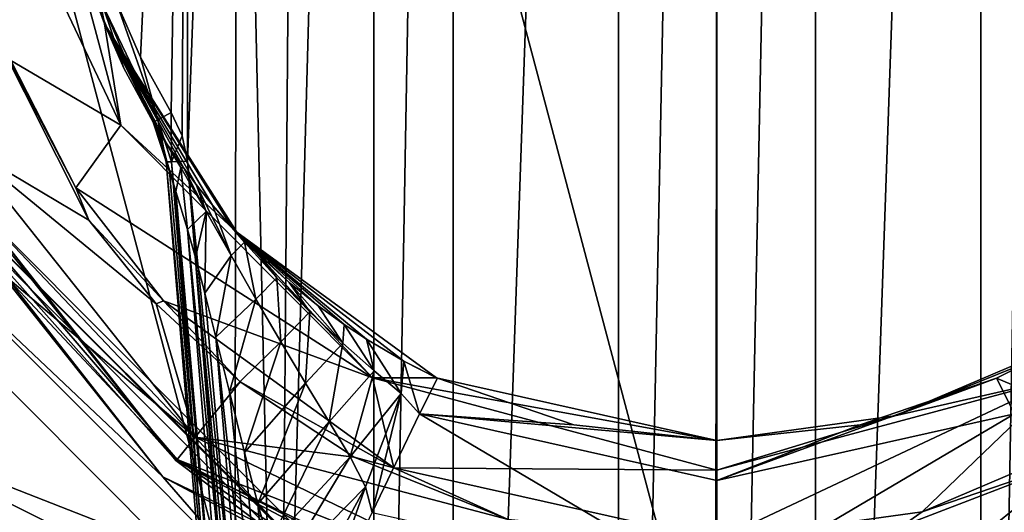
# Model space of a CAD drawing. Units: millimetres. Extents: x -134 to 36, y -49 to 49.
# Drawn here: x -124 to -104, y -14 to -5 of the extents above; entities that cross this region are included whole.
import ezdxf

# ---------------------------------------------------------------- set-up
doc = ezdxf.new("R2010")
doc.units = ezdxf.units.MM
doc.header["$LTSCALE"] = 70.730453
for name, color, linetype in [('1252', 7, 'CONTINUOUS'), ('1525', 7, 'CONTINUOUS'), ('1527', 7, 'CONTINUOUS'), ('1532', 7, 'CONTINUOUS'), ('174', 7, 'CONTINUOUS'), ('177', 7, 'CONTINUOUS'), ('178', 7, 'CONTINUOUS'), ('20', 7, 'CONTINUOUS'), ('2045', 7, 'CONTINUOUS'), ('2054', 7, 'CONTINUOUS'), ('2055', 7, 'CONTINUOUS'), ('2058', 7, 'CONTINUOUS'), ('2060', 7, 'CONTINUOUS'), ('21', 7, 'CONTINUOUS'), ('250', 7, 'CONTINUOUS'), ('254', 7, 'CONTINUOUS'), ('255', 7, 'CONTINUOUS'), ('26', 7, 'CONTINUOUS'), ('27', 7, 'CONTINUOUS'), ('292', 7, 'CONTINUOUS'), ('293', 7, 'CONTINUOUS'), ('294', 7, 'CONTINUOUS'), ('3', 7, 'CONTINUOUS'), ('30', 7, 'CONTINUOUS'), ('300', 7, 'CONTINUOUS'), ('31', 7, 'CONTINUOUS'), ('32', 7, 'CONTINUOUS'), ('35', 7, 'CONTINUOUS'), ('41', 7, 'CONTINUOUS')]:
    doc.layers.add(name, color=color, linetype=linetype)

msp = doc.modelspace()

# ---------------------------------------------------------------- linework, layer by layer
at = {"layer": '1252', "color": 153, "linetype": 'Continuous', "true_color": 0x4f94ba}
for points in [[(-125.804, -9.127, 30.2), (-119.123, -15.805, 30.2), (-130.008, -11.546, 30.2), (-125.804, -9.127, 30.2)], [(-130.008, -11.546, 30.2), (-119.123, -15.805, 30.2), (-126.336, -16.331, 30.2), (-130.008, -11.546, 30.2)]]:
    msp.add_3dface(points, dxfattribs=at)
at = {"layer": '1525', "color": 153, "linetype": 'Continuous', "true_color": 0x4f94ba}
for points in [[(-124.939, -8.625, 28), (-118.625, -14.939, 28), (-124.939, -8.625, 29.2), (-124.939, -8.625, 28)], [(-124.939, -8.625, 29.2), (-118.625, -14.939, 28), (-118.625, -14.939, 29.2), (-124.939, -8.625, 29.2)]]:
    msp.add_3dface(points, dxfattribs=at)
at = {"layer": '1527', "color": 153, "linetype": 'Continuous', "true_color": 0x4f94ba}
for points in [[(-125.804, -9.127, 30.2), (-125.806, -7.612, 29.907), (-120.938, -13.716, 29.907), (-125.804, -9.127, 30.2)], [(-125.806, -7.612, 29.907), (-124.939, -8.625, 29.2), (-120.938, -13.716, 29.907), (-125.806, -7.612, 29.907)], [(-124.939, -8.625, 29.2), (-118.625, -14.939, 29.2), (-120.938, -13.716, 29.907), (-124.939, -8.625, 29.2)], [(-119.123, -15.805, 30.2), (-125.804, -9.127, 30.2), (-120.938, -13.716, 29.907), (-119.123, -15.805, 30.2)], [(-119.123, -15.805, 30.2), (-120.938, -13.716, 29.907), (-113.904, -17.103, 29.907), (-119.123, -15.805, 30.2)], [(-120.938, -13.716, 29.907), (-118.625, -14.939, 29.2), (-113.904, -17.103, 29.907), (-120.938, -13.716, 29.907)], [(-100.876, -15.805, 30.2), (-106.096, -17.103, 29.907), (-99.062, -13.716, 29.907), (-100.876, -15.805, 30.2)], [(-106.096, -17.103, 29.907), (-101.375, -14.939, 29.2), (-99.062, -13.716, 29.907), (-106.096, -17.103, 29.907)]]:
    msp.add_3dface(points, dxfattribs=at)
at = {"layer": '1532', "color": 153, "linetype": 'Continuous', "true_color": 0x4f94ba}
for points in [[(-125.436, -7.434, 27.717), (-124.593, -8.423, 27.6), (-120.682, -13.395, 27.717), (-125.436, -7.434, 27.717)], [(-124.939, -8.625, 28), (-125.436, -7.434, 27.717), (-120.682, -13.395, 27.717), (-124.939, -8.625, 28)], [(-124.593, -8.423, 27.6), (-118.423, -14.593, 27.6), (-120.682, -13.395, 27.717), (-124.593, -8.423, 27.6)], [(-118.625, -14.939, 28), (-124.939, -8.625, 28), (-120.682, -13.395, 27.717), (-118.625, -14.939, 28)], [(-120.682, -13.395, 27.717), (-118.423, -14.593, 27.6), (-113.812, -16.703, 27.717), (-120.682, -13.395, 27.717)], [(-118.625, -14.939, 28), (-120.682, -13.395, 27.717), (-113.812, -16.703, 27.717), (-118.625, -14.939, 28)], [(-106.188, -16.703, 27.717), (-101.577, -14.593, 27.6), (-99.318, -13.395, 27.717), (-106.188, -16.703, 27.717)], [(-101.375, -14.939, 28), (-106.188, -16.703, 27.717), (-99.318, -13.395, 27.717), (-101.375, -14.939, 28)]]:
    msp.add_3dface(points, dxfattribs=at)
at = {"layer": '174', "color": 7, "linetype": 'Continuous', "true_color": 0xe0f2ff}
for points in [[(-121.125, -6.725, 3.972), (-121.125, -6.725, 1.2), (-120.946, -7.124, 1.214), (-121.125, -6.725, 3.972)], [(-121.125, -6.725, 3.972), (-120.946, -7.124, 1.214), (-120.954, -7.101, 3.972), (-121.125, -6.725, 3.972)], [(-120.872, -7.506, 1.228), (-120.872, -7.506, 3.972), (-120.954, -7.101, 3.972), (-120.872, -7.506, 1.228)], [(-120.946, -7.124, 1.214), (-120.872, -7.506, 1.228), (-120.954, -7.101, 3.972), (-120.946, -7.124, 1.214)]]:
    msp.add_3dface(points, dxfattribs=at)
at = {"layer": '177', "color": 7, "linetype": 'Continuous', "true_color": 0xe0f2ff}
for points in [[(-121.048, -6.851, 4.756), (-121.125, -6.725, 3.972), (-120.805, -7.703, 4.415), (-121.048, -6.851, 4.756)], [(-120.805, -7.703, 4.415), (-121.125, -6.725, 3.972), (-120.954, -7.101, 3.972), (-120.805, -7.703, 4.415)], [(-121.033, -6.876, 4.832), (-121.048, -6.851, 4.756), (-120.582, -7.621, 5.563), (-121.033, -6.876, 4.832)], [(-121.048, -6.851, 4.756), (-120.805, -7.703, 4.415), (-120.678, -8.089, 4.708), (-121.048, -6.851, 4.756)], [(-121.048, -6.851, 4.756), (-120.678, -8.089, 4.708), (-120.582, -7.621, 5.563), (-121.048, -6.851, 4.756)], [(-120.857, -7.151, 5.46), (-121.033, -6.876, 4.832), (-120.582, -7.621, 5.563), (-120.857, -7.151, 5.46)], [(-120.872, -7.506, 3.972), (-120.805, -7.703, 4.415), (-120.954, -7.101, 3.972), (-120.872, -7.506, 3.972)], [(-120.524, -7.632, 6.292), (-120.857, -7.151, 5.46), (-120.582, -7.621, 5.563), (-120.524, -7.632, 6.292)], [(-120.678, -8.089, 4.708), (-120.449, -8.84, 5.018), (-120.582, -7.621, 5.563), (-120.678, -8.089, 4.708)], [(-120.524, -7.632, 6.292), (-120.582, -7.621, 5.563), (-120.083, -8.487, 6.039), (-120.524, -7.632, 6.292)], [(-120.582, -7.621, 5.563), (-120.449, -8.84, 5.018), (-120.083, -8.487, 6.039), (-120.582, -7.621, 5.563)], [(-120.281, -7.956, 6.81), (-120.524, -7.632, 6.292), (-120.083, -8.487, 6.039), (-120.281, -7.956, 6.81)], [(-119.954, -8.362, 7.449), (-120.281, -7.956, 6.81), (-119.59, -9.355, 6.383), (-119.954, -8.362, 7.449)], [(-120.281, -7.956, 6.81), (-120.083, -8.487, 6.039), (-119.59, -9.355, 6.383), (-120.281, -7.956, 6.81)], [(-120.449, -8.84, 5.018), (-120.293, -9.395, 5.164), (-120.083, -8.487, 6.039), (-120.449, -8.84, 5.018)], [(-120.293, -9.395, 5.164), (-120.107, -10.095, 5.3), (-120.083, -8.487, 6.039), (-120.293, -9.395, 5.164)], [(-120.083, -8.487, 6.039), (-120.107, -10.095, 5.3), (-119.59, -9.355, 6.383), (-120.083, -8.487, 6.039)], [(-119.576, -8.792, 8.127), (-119.954, -8.362, 7.449), (-119.326, -9.092, 7.976), (-119.576, -8.792, 8.127)], [(-119.954, -8.362, 7.449), (-119.59, -9.355, 6.383), (-119.326, -9.092, 7.976), (-119.954, -8.362, 7.449)], [(-119.062, -9.321, 8.962), (-119.576, -8.792, 8.127), (-119.326, -9.092, 7.976), (-119.062, -9.321, 8.962)], [(-119.59, -9.355, 6.383), (-119.098, -10.213, 6.643), (-119.326, -9.092, 7.976), (-119.59, -9.355, 6.383)], [(-119.062, -9.321, 8.962), (-119.326, -9.092, 7.976), (-118.685, -9.795, 8.414), (-119.062, -9.321, 8.962)], [(-119.326, -9.092, 7.976), (-119.098, -10.213, 6.643), (-118.685, -9.795, 8.414), (-119.326, -9.092, 7.976)], [(-118.446, -9.883, 9.836), (-119.062, -9.321, 8.962), (-118.033, -10.465, 8.765), (-118.446, -9.883, 9.836)], [(-119.062, -9.321, 8.962), (-118.685, -9.795, 8.414), (-118.033, -10.465, 8.765), (-119.062, -9.321, 8.962)], [(-120.107, -10.095, 5.3), (-119.887, -10.964, 5.425), (-119.59, -9.355, 6.383), (-120.107, -10.095, 5.3)], [(-119.59, -9.355, 6.383), (-119.887, -10.964, 5.425), (-119.098, -10.213, 6.643), (-119.59, -9.355, 6.383)], [(-119.098, -10.213, 6.643), (-118.607, -11.055, 6.832), (-118.685, -9.795, 8.414), (-119.098, -10.213, 6.643)], [(-118.685, -9.795, 8.414), (-118.607, -11.055, 6.832), (-118.033, -10.465, 8.765), (-118.685, -9.795, 8.414)], [(-117.868, -10.349, 10.526), (-118.446, -9.883, 9.836), (-117.383, -11.083, 9.023), (-117.868, -10.349, 10.526)], [(-118.446, -9.883, 9.836), (-118.033, -10.465, 8.765), (-117.383, -11.083, 9.023), (-118.446, -9.883, 9.836)], [(-119.887, -10.964, 5.425), (-119.621, -12.041, 5.541), (-119.098, -10.213, 6.643), (-119.887, -10.964, 5.425)], [(-119.098, -10.213, 6.643), (-119.621, -12.041, 5.541), (-118.607, -11.055, 6.832), (-119.098, -10.213, 6.643)], [(-118.607, -11.055, 6.832), (-118.122, -11.869, 6.955), (-118.033, -10.465, 8.765), (-118.607, -11.055, 6.832)], [(-118.033, -10.465, 8.765), (-118.122, -11.869, 6.955), (-117.383, -11.083, 9.023), (-118.033, -10.465, 8.765)], [(-117.36, -10.716, 11.019), (-117.868, -10.349, 10.526), (-117.383, -11.083, 9.023), (-117.36, -10.716, 11.019)], [(-117.36, -10.716, 11.019), (-117.383, -11.083, 9.023), (-116.764, -11.624, 9.166), (-117.36, -10.716, 11.019)], [(-116.919, -11.006, 11.353), (-117.36, -10.716, 11.019), (-116.764, -11.624, 9.166), (-116.919, -11.006, 11.353)], [(-119.621, -12.041, 5.541), (-119.324, -13.236, 5.638), (-118.607, -11.055, 6.832), (-119.621, -12.041, 5.541)], [(-118.607, -11.055, 6.832), (-119.324, -13.236, 5.638), (-118.122, -11.869, 6.955), (-118.607, -11.055, 6.832)], [(-116.183, -11.435, 11.705), (-116.919, -11.006, 11.353), (-116.234, -12.075, 9.132), (-116.183, -11.435, 11.705)], [(-116.919, -11.006, 11.353), (-116.764, -11.624, 9.166), (-116.234, -12.075, 9.132), (-116.919, -11.006, 11.353)], [(-118.122, -11.869, 6.955), (-117.656, -12.635, 7.009), (-117.383, -11.083, 9.023), (-118.122, -11.869, 6.955)], [(-117.383, -11.083, 9.023), (-117.656, -12.635, 7.009), (-116.764, -11.624, 9.166), (-117.383, -11.083, 9.023)], [(-115.872, -12.473, 8.831), (-116.183, -11.435, 11.705), (-116.234, -12.075, 9.132), (-115.872, -12.473, 8.831)], [(-115.518, -11.771, 11.801), (-116.183, -11.435, 11.705), (-115.872, -12.473, 8.831), (-115.518, -11.771, 11.801)], [(-117.656, -12.635, 7.009), (-117.24, -13.324, 6.983), (-116.764, -11.624, 9.166), (-117.656, -12.635, 7.009)], [(-116.764, -11.624, 9.166), (-117.24, -13.324, 6.983), (-116.234, -12.075, 9.132), (-116.764, -11.624, 9.166)], [(-119.324, -13.236, 5.638), (-119.061, -14.249, 5.703), (-118.122, -11.869, 6.955), (-119.324, -13.236, 5.638)], [(-118.122, -11.869, 6.955), (-119.061, -14.249, 5.703), (-117.656, -12.635, 7.009), (-118.122, -11.869, 6.955)], [(-117.24, -13.324, 6.983), (-116.937, -13.911, 6.857), (-116.234, -12.075, 9.132), (-117.24, -13.324, 6.983)], [(-116.937, -13.911, 6.857), (-116.803, -14.421, 6.637), (-116.234, -12.075, 9.132), (-116.937, -13.911, 6.857)], [(-116.803, -14.421, 6.637), (-115.872, -12.473, 8.831), (-116.234, -12.075, 9.132), (-116.803, -14.421, 6.637)], [(-119.061, -14.249, 5.703), (-118.839, -15.045, 5.745), (-117.656, -12.635, 7.009), (-119.061, -14.249, 5.703)], [(-117.656, -12.635, 7.009), (-118.839, -15.045, 5.745), (-117.24, -13.324, 6.983), (-117.656, -12.635, 7.009)], [(-118.839, -15.045, 5.745), (-118.65, -15.657, 5.772), (-117.24, -13.324, 6.983), (-118.839, -15.045, 5.745)], [(-117.24, -13.324, 6.983), (-118.65, -15.657, 5.772), (-116.937, -13.911, 6.857), (-117.24, -13.324, 6.983)], [(-118.65, -15.657, 5.772), (-118.342, -16.507, 5.799), (-116.937, -13.911, 6.857), (-118.65, -15.657, 5.772)], [(-118.342, -16.507, 5.799), (-118.065, -17.098, 5.802), (-116.937, -13.911, 6.857), (-118.342, -16.507, 5.799)], [(-118.065, -17.098, 5.802), (-116.803, -14.421, 6.637), (-116.937, -13.911, 6.857), (-118.065, -17.098, 5.802)]]:
    msp.add_3dface(points, dxfattribs=at)
at = {"layer": '178', "color": 7, "linetype": 'Continuous', "true_color": 0xe0f2ff}
for points in [[(-103.817, -11.436, 11.706), (-104.482, -11.771, 11.801), (-103.766, -12.075, 9.132), (-103.817, -11.436, 11.706)], [(-104.482, -11.771, 11.801), (-104.128, -12.473, 8.831), (-103.766, -12.075, 9.132), (-104.482, -11.771, 11.801)]]:
    msp.add_3dface(points, dxfattribs=at)
at = {"layer": '20', "color": 7, "linetype": 'Continuous', "true_color": 0xe0f2ff}
for points in [[(-122.087, -4.786, 22.196), (-123, 0, 22.1), (-122.639, -3.043, 18.974), (-122.087, -4.786, 22.196)], [(-122.397, -3.913, 17.603), (-122.087, -4.786, 22.196), (-122.639, -3.043, 18.974), (-122.397, -3.913, 17.603)], [(-122.227, -4.416, 15.235), (-122.087, -4.786, 22.196), (-122.397, -3.913, 17.603), (-122.227, -4.416, 15.235)], [(-121.703, -5.661, 1.184), (-122.087, -4.786, 22.196), (-122.227, -4.416, 15.235), (-121.703, -5.661, 1.184)], [(-122.227, -4.416, 1.166), (-121.703, -5.661, 1.184), (-122.227, -4.416, 15.235), (-122.227, -4.416, 1.166)], [(-119.478, -8.897, 22.279), (-122.087, -4.786, 22.196), (-119.576, -8.792, 8.127), (-119.478, -8.897, 22.279)], [(-119.576, -8.792, 8.127), (-122.087, -4.786, 22.196), (-119.954, -8.362, 7.449), (-119.576, -8.792, 8.127)], [(-119.954, -8.362, 7.449), (-122.087, -4.786, 22.196), (-120.281, -7.956, 6.81), (-119.954, -8.362, 7.449)], [(-120.281, -7.956, 6.81), (-122.087, -4.786, 22.196), (-120.524, -7.632, 6.292), (-120.281, -7.956, 6.81)], [(-120.524, -7.632, 6.292), (-122.087, -4.786, 22.196), (-120.857, -7.151, 5.46), (-120.524, -7.632, 6.292)], [(-120.857, -7.151, 5.46), (-122.087, -4.786, 22.196), (-121.033, -6.876, 4.832), (-120.857, -7.151, 5.46)], [(-121.033, -6.876, 4.832), (-122.087, -4.786, 22.196), (-121.048, -6.851, 4.756), (-121.033, -6.876, 4.832)], [(-121.048, -6.851, 4.756), (-122.087, -4.786, 22.196), (-121.125, -6.725, 3.972), (-121.048, -6.851, 4.756)], [(-121.125, -6.725, 3.972), (-122.087, -4.786, 22.196), (-121.125, -6.725, 1.2), (-121.125, -6.725, 3.972)], [(-121.125, -6.725, 1.2), (-122.087, -4.786, 22.196), (-121.703, -5.661, 1.184), (-121.125, -6.725, 1.2)], [(-119.062, -9.321, 8.962), (-119.478, -8.897, 22.279), (-119.576, -8.792, 8.127), (-119.062, -9.321, 8.962)], [(-115.536, -11.762, 22.337), (-119.478, -8.897, 22.279), (-116.183, -11.435, 11.705), (-115.536, -11.762, 22.337)], [(-116.183, -11.435, 11.705), (-119.478, -8.897, 22.279), (-116.919, -11.006, 11.353), (-116.183, -11.435, 11.705)], [(-116.919, -11.006, 11.353), (-119.478, -8.897, 22.279), (-117.36, -10.716, 11.019), (-116.919, -11.006, 11.353)], [(-117.36, -10.716, 11.019), (-119.478, -8.897, 22.279), (-117.868, -10.349, 10.526), (-117.36, -10.716, 11.019)], [(-117.868, -10.349, 10.526), (-119.478, -8.897, 22.279), (-118.446, -9.883, 9.836), (-117.868, -10.349, 10.526)], [(-118.446, -9.883, 9.836), (-119.478, -8.897, 22.279), (-119.062, -9.321, 8.962), (-118.446, -9.883, 9.836)], [(-115.518, -11.771, 11.801), (-115.536, -11.762, 22.337), (-116.183, -11.435, 11.705), (-115.518, -11.771, 11.801)], [(-110, -13, 22.362), (-115.536, -11.762, 22.337), (-110, -13, 11.769), (-110, -13, 22.362)], [(-110, -13, 11.769), (-115.536, -11.762, 22.337), (-112.826, -12.689, 11.777), (-110, -13, 11.769)], [(-112.826, -12.689, 11.777), (-115.536, -11.762, 22.337), (-115.518, -11.771, 11.801), (-112.826, -12.689, 11.777)]]:
    msp.add_3dface(points, dxfattribs=at)
at = {"layer": '2045', "color": 7, "linetype": 'Continuous', "true_color": 0xe0f2ff}
msp.add_3dface([(-128.854, -10.844, 121.95), (-124.722, -16.01, 127.2), (-120.906, -18.818, 121.95), (-128.854, -10.844, 121.95)], dxfattribs=at)
at = {"layer": '2054', "color": 7, "linetype": 'Continuous', "true_color": 0xe0f2ff}
msp.add_3dface([(-128.384, -10.655, 128.7), (-125.16, -18.925, 128.7), (-120.606, -18.414, 128.7), (-128.384, -10.655, 128.7)], dxfattribs=at)
at = {"layer": '2055', "color": 7, "linetype": 'Continuous', "true_color": 0xe0f2ff}
msp.add_3dface([(-124.33, -15.691, 127.2), (-128.384, -10.655, 128.7), (-120.606, -18.414, 128.7), (-124.33, -15.691, 127.2)], dxfattribs=at)
at = {"layer": '2058', "color": 7, "linetype": 'Continuous', "true_color": 0xe0f2ff}
for points in [[(-119.512, -16.447, 119.2), (-126.466, -9.48, 119.2), (-126.397, -13.031, 120.005), (-119.512, -16.447, 119.2)], [(-128.854, -10.844, 121.95), (-120.906, -18.818, 121.95), (-126.397, -13.031, 120.005), (-128.854, -10.844, 121.95)], [(-120.906, -18.818, 121.95), (-119.119, -18.855, 120.005), (-126.397, -13.031, 120.005), (-120.906, -18.818, 121.95)], [(-119.119, -18.855, 120.005), (-119.512, -16.447, 119.2), (-126.397, -13.031, 120.005), (-119.119, -18.855, 120.005)]]:
    msp.add_3dface(points, dxfattribs=at)
at = {"layer": '2060', "color": 7, "linetype": 'Continuous', "true_color": 0xe0f2ff}
for points in [[(-109.968, 19, 119.2), (-119.457, 16.479, 119.2), (-110.032, -19, 119.2), (-109.968, 19, 119.2)], [(-109.968, 19, 119.2), (-110.032, -19, 119.2), (-100.522, -16.466, 119.2), (-109.968, 19, 119.2)], [(-109.968, 19, 119.2), (-100.522, -16.466, 119.2), (-105.029, 18.338, 119.2), (-109.968, 19, 119.2)], [(-100.522, -16.466, 119.2), (-100.422, 16.407, 119.2), (-105.029, 18.338, 119.2), (-100.522, -16.466, 119.2)], [(-119.457, 16.479, 119.2), (-126.434, 9.535, 119.2), (-119.512, -16.447, 119.2), (-119.457, 16.479, 119.2)], [(-119.457, 16.479, 119.2), (-119.512, -16.447, 119.2), (-110.032, -19, 119.2), (-119.457, 16.479, 119.2)], [(-126.434, 9.535, 119.2), (-126.466, -9.48, 119.2), (-119.512, -16.447, 119.2), (-126.434, 9.535, 119.2)]]:
    msp.add_3dface(points, dxfattribs=at)
at = {"layer": '21', "color": 7, "linetype": 'Continuous', "true_color": 0xe0f2ff}
for points in [[(-106.487, -12.516, 22.352), (-103.817, -11.436, 11.706), (-103.412, -11.207, 22.325), (-106.487, -12.516, 22.352)], [(-104.482, -11.771, 11.801), (-103.817, -11.436, 11.706), (-106.487, -12.516, 22.352), (-104.482, -11.771, 11.801)], [(-107.174, -12.689, 11.777), (-104.482, -11.771, 11.801), (-106.487, -12.516, 22.352), (-107.174, -12.689, 11.777)], [(-110, -13, 22.362), (-107.174, -12.689, 11.777), (-106.487, -12.516, 22.352), (-110, -13, 22.362)], [(-110, -13, 22.362), (-110, -13, 11.769), (-107.174, -12.689, 11.777), (-110, -13, 22.362)]]:
    msp.add_3dface(points, dxfattribs=at)
at = {"layer": '250', "color": 7, "linetype": 'Continuous', "true_color": 0xe0f2ff}
for points in [[(-124.303, -4.877, 24.185), (-122.397, -8.656, 24.251), (-124.88, -7.188, 24.811), (-124.303, -4.877, 24.185)], [(-124.039, -9.762, 26.251), (-124.88, -7.188, 24.811), (-120.299, -12.934, 24.912), (-124.039, -9.762, 26.251)], [(-122.397, -8.656, 24.251), (-121.071, -10.304, 24.28), (-124.88, -7.188, 24.811), (-122.397, -8.656, 24.251)], [(-124.88, -7.188, 24.811), (-121.071, -10.304, 24.28), (-120.299, -12.934, 24.912), (-124.88, -7.188, 24.811)], [(-120.656, -13.374, 26.306), (-124.039, -9.762, 26.251), (-120.299, -12.934, 24.912), (-120.656, -13.374, 26.306)], [(-121.071, -10.304, 24.28), (-119.41, -11.844, 24.307), (-120.299, -12.934, 24.912), (-121.071, -10.304, 24.28)], [(-119.41, -11.844, 24.307), (-117.162, -13.33, 24.333), (-120.299, -12.934, 24.912), (-119.41, -11.844, 24.307)], [(-120.656, -13.374, 26.306), (-120.299, -12.934, 24.912), (-113.677, -16.124, 24.967), (-120.656, -13.374, 26.306)], [(-117.162, -13.33, 24.333), (-114.122, -14.56, 24.354), (-120.299, -12.934, 24.912), (-117.162, -13.33, 24.333)], [(-120.299, -12.934, 24.912), (-114.122, -14.56, 24.354), (-113.677, -16.124, 24.967), (-120.299, -12.934, 24.912)], [(-105.871, -16.594, 26.356), (-106.324, -16.124, 24.967), (-99.701, -12.933, 24.912), (-105.871, -16.594, 26.356)], [(-106.324, -16.124, 24.967), (-102.921, -13.374, 24.333), (-99.701, -12.933, 24.912), (-106.324, -16.124, 24.967)], [(-99.133, -13.203, 26.304), (-105.871, -16.594, 26.356), (-99.701, -12.933, 24.912), (-99.133, -13.203, 26.304)], [(-114.669, -16.45, 26.354), (-120.656, -13.374, 26.306), (-113.677, -16.124, 24.967), (-114.669, -16.45, 26.354)], [(-106.354, -14.686, 24.356), (-102.921, -13.374, 24.333), (-106.324, -16.124, 24.967), (-106.354, -14.686, 24.356)]]:
    msp.add_3dface(points, dxfattribs=at)
at = {"layer": '254', "color": 7, "linetype": 'Continuous', "true_color": 0xe0f2ff}
for points in [[(-125, 0, 24.1), (-123.586, 0, 23.514), (-121.768, -6.788, 23.645), (-125, 0, 24.1)], [(-123, 0, 22.1), (-122.087, -4.786, 22.196), (-123.586, 0, 23.514), (-123, 0, 22.1)], [(-123.586, 0, 23.514), (-122.087, -4.786, 22.196), (-121.768, -6.788, 23.645), (-123.586, 0, 23.514)], [(-123.937, -5.512, 24.196), (-125, 0, 24.1), (-121.768, -6.788, 23.645), (-123.937, -5.512, 24.196)], [(-122.087, -4.786, 22.196), (-119.478, -8.897, 22.279), (-121.768, -6.788, 23.645), (-122.087, -4.786, 22.196)], [(-122.654, -8.02, 24.24), (-123.937, -5.512, 24.196), (-121.768, -6.788, 23.645), (-122.654, -8.02, 24.24)], [(-116.797, -11.763, 23.741), (-122.654, -8.02, 24.24), (-121.768, -6.788, 23.645), (-116.797, -11.763, 23.741)], [(-119.478, -8.897, 22.279), (-116.797, -11.763, 23.741), (-121.768, -6.788, 23.645), (-119.478, -8.897, 22.279)], [(-120.925, -10.244, 24.279), (-122.654, -8.02, 24.24), (-116.797, -11.763, 23.741), (-120.925, -10.244, 24.279)], [(-119.478, -8.897, 22.279), (-115.536, -11.762, 22.337), (-116.797, -11.763, 23.741), (-119.478, -8.897, 22.279)], [(-116.38, -13.541, 24.336), (-120.925, -10.244, 24.279), (-116.797, -11.763, 23.741), (-116.38, -13.541, 24.336)], [(-115.536, -11.762, 22.337), (-110, -13, 22.362), (-116.797, -11.763, 23.741), (-115.536, -11.762, 22.337)], [(-116.797, -11.763, 23.741), (-110, -13, 22.362), (-110, -13.586, 23.776), (-116.797, -11.763, 23.741)], [(-110, -13.586, 23.776), (-116.38, -13.541, 24.336), (-116.797, -11.763, 23.741), (-110, -13.586, 23.776)], [(-110, -14.965, 24.361), (-116.38, -13.541, 24.336), (-110, -13.586, 23.776), (-110, -14.965, 24.361)]]:
    msp.add_3dface(points, dxfattribs=at)
at = {"layer": '255', "color": 7, "linetype": 'Continuous', "true_color": 0xe0f2ff}
for points in [[(-106.487, -12.516, 22.352), (-103.412, -11.207, 22.325), (-103.203, -11.763, 23.741), (-106.487, -12.516, 22.352)], [(-110, -13.586, 23.776), (-106.487, -12.516, 22.352), (-103.203, -11.763, 23.741), (-110, -13.586, 23.776)], [(-105.952, -14.409, 24.352), (-110, -14.965, 24.361), (-103.203, -11.763, 23.741), (-105.952, -14.409, 24.352)], [(-110, -14.965, 24.361), (-110, -13.586, 23.776), (-103.203, -11.763, 23.741), (-110, -14.965, 24.361)], [(-102.408, -12.902, 24.325), (-105.952, -14.409, 24.352), (-103.203, -11.763, 23.741), (-102.408, -12.902, 24.325)], [(-110, -13, 22.362), (-106.487, -12.516, 22.352), (-110, -13.586, 23.776), (-110, -13, 22.362)]]:
    msp.add_3dface(points, dxfattribs=at)
at = {"layer": '26', "color": 7, "linetype": 'Continuous', "true_color": 0xe0f2ff}
for points in [[(-124.803, -8.545, 27.6), (-118.54, -14.79, 27.6), (-124.593, -8.423, 27.6), (-124.803, -8.545, 27.6)], [(-124.593, -8.423, 27.6), (-118.54, -14.79, 27.6), (-118.423, -14.593, 27.6), (-124.593, -8.423, 27.6)]]:
    msp.add_3dface(points, dxfattribs=at)
at = {"layer": '27', "color": 7, "linetype": 'Continuous', "true_color": 0xe0f2ff}
for points in [[(-110, -48.027), (-111.943, -47.748), (-110, 48.027), (-110, -48.027)], [(-110, 48.027), (-111.943, -47.748), (-111.943, 47.748), (-110, 48.027)], [(-108.057, 47.748), (-110, -48.027), (-110, 48.027), (-108.057, 47.748)], [(-111.943, -47.748), (-115.205, -45.647), (-111.943, 47.748), (-111.943, -47.748)], [(-111.943, 47.748), (-115.205, -45.647), (-115.205, 45.647), (-111.943, 47.748)], [(-108.057, -47.748), (-110, -48.027), (-108.057, 47.748), (-108.057, -47.748)], [(-104.795, 45.647), (-108.057, -47.748), (-108.057, 47.748), (-104.795, 45.647)], [(-115.205, -45.647), (-116.772, -42.099), (-115.205, 45.647), (-115.205, -45.647)], [(-115.205, 45.647), (-116.772, -42.099), (-116.772, 42.099), (-115.205, 45.647)], [(-104.795, -45.647), (-108.057, -47.748), (-104.795, 45.647), (-104.795, -45.647)], [(-103.228, 42.099), (-104.795, -45.647), (-104.795, 45.647), (-103.228, 42.099)], [(-116.772, -42.099), (-118.636, -25.507), (-116.772, 42.099), (-116.772, -42.099)], [(-116.772, 42.099), (-118.636, -25.507), (-118.197, 29.636), (-116.772, 42.099)], [(-103.228, -42.099), (-104.795, -45.647), (-103.228, 42.099), (-103.228, -42.099)], [(-118.197, 29.636), (-118.636, -25.507), (-119.575, 16.342), (-118.197, 29.636)], [(-118.636, -25.507), (-120.45, -7.492), (-119.575, 16.342), (-118.636, -25.507)], [(-119.575, 16.342), (-120.45, -7.492), (-120.442, 14.664), (-119.575, 16.342)], [(-121.376, -5.447), (-121.868, -4.307), (-120.442, 14.664), (-121.376, -5.447)], [(-120.774, -6.534), (-121.376, -5.447), (-120.442, 14.664), (-120.774, -6.534)], [(-120.557, -6.994), (-120.774, -6.534), (-120.442, 14.664), (-120.557, -6.994)], [(-120.45, -7.492), (-120.557, -6.994), (-120.442, 14.664), (-120.45, -7.492)]]:
    msp.add_3dface(points, dxfattribs=at)
at = {"layer": '292', "color": 7, "linetype": 'Continuous', "true_color": 0xe0f2ff}
for points in [[(-121.703, -5.661, 1.184), (-122.227, -4.416, 1.166), (-122.133, -4.393, 0.553), (-121.703, -5.661, 1.184)], [(-122.133, -4.393, 0.553), (-121.868, -4.307), (-121.033, -6.68, 0.567), (-122.133, -4.393, 0.553)], [(-121.125, -6.725, 1.2), (-121.703, -5.661, 1.184), (-122.133, -4.393, 0.553), (-121.125, -6.725, 1.2)], [(-121.125, -6.725, 1.2), (-122.133, -4.393, 0.553), (-121.033, -6.68, 0.567), (-121.125, -6.725, 1.2)], [(-121.868, -4.307), (-121.376, -5.447), (-121.033, -6.68, 0.567), (-121.868, -4.307)], [(-121.376, -5.447), (-120.774, -6.534), (-121.033, -6.68, 0.567), (-121.376, -5.447)]]:
    msp.add_3dface(points, dxfattribs=at)
at = {"layer": '293', "color": 7, "linetype": 'Continuous', "true_color": 0xe0f2ff}
for points in [[(-121.033, -6.68, 0.567), (-120.774, -6.534), (-120.763, -7.508, 0.579), (-121.033, -6.68, 0.567)], [(-120.774, -6.534), (-120.557, -6.994), (-120.763, -7.508, 0.579), (-120.774, -6.534)], [(-120.946, -7.124, 1.214), (-121.125, -6.725, 1.2), (-121.033, -6.68, 0.567), (-120.946, -7.124, 1.214)], [(-120.872, -7.506, 1.228), (-120.946, -7.124, 1.214), (-121.033, -6.68, 0.567), (-120.872, -7.506, 1.228)], [(-120.872, -7.506, 1.228), (-121.033, -6.68, 0.567), (-120.763, -7.508, 0.579), (-120.872, -7.506, 1.228)], [(-120.557, -6.994), (-120.45, -7.492), (-120.763, -7.508, 0.579), (-120.557, -6.994)]]:
    msp.add_3dface(points, dxfattribs=at)
at = {"layer": '294', "color": 7, "linetype": 'Continuous', "true_color": 0xe0f2ff}
for points in [[(-117.972, -42.167, 1.833), (-120.872, -7.506, 1.228), (-120.763, -7.508, 0.579), (-117.972, -42.167, 1.833)], [(-120.763, -7.508, 0.579), (-120.45, -7.492), (-117.645, -42.159, 0.737), (-120.763, -7.508, 0.579)], [(-117.972, -42.167, 1.833), (-120.763, -7.508, 0.579), (-117.645, -42.159, 0.737), (-117.972, -42.167, 1.833)], [(-120.45, -7.492), (-118.636, -25.507), (-117.552, -42.153, 0.607), (-120.45, -7.492)], [(-117.645, -42.159, 0.737), (-120.45, -7.492), (-117.552, -42.153, 0.607), (-117.645, -42.159, 0.737)]]:
    msp.add_3dface(points, dxfattribs=at)
at = {"layer": '3', "color": 7, "linetype": 'Continuous', "true_color": 0xe0f2ff}
for points in [[(-120.872, -7.506, 1.228), (-117.972, -42.167, 1.833), (-120.872, -7.506, 3.972), (-120.872, -7.506, 1.228)], [(-120.872, -7.506, 3.972), (-117.972, -42.167, 1.833), (-117.972, -42.167, 3.367), (-120.872, -7.506, 3.972)]]:
    msp.add_3dface(points, dxfattribs=at)
at = {"layer": '30', "color": 7, "linetype": 'Continuous', "true_color": 0xe0f2ff}
for points in [[(-112.826, -12.689, 11.777), (-115.518, -11.771, 11.801), (-115.872, -12.473, 8.831), (-112.826, -12.689, 11.777)], [(-115.872, -12.473, 8.831), (-116.803, -14.421, 6.637), (-110, -15.94, 6.608), (-115.872, -12.473, 8.831)], [(-110, -13, 11.769), (-112.826, -12.689, 11.777), (-115.872, -12.473, 8.831), (-110, -13, 11.769)], [(-110, -13, 11.769), (-115.872, -12.473, 8.831), (-110, -13.786, 8.8), (-110, -13, 11.769)], [(-110, -13.786, 8.8), (-115.872, -12.473, 8.831), (-110, -15.94, 6.608), (-110, -13.786, 8.8)]]:
    msp.add_3dface(points, dxfattribs=at)
at = {"layer": '300', "color": 7, "linetype": 'Continuous', "true_color": 0xe0f2ff}
for points in [[(-118.54, -14.79, 27.6), (-124.803, -8.545, 27.6), (-124.809, -8.551, 27.44), (-118.54, -14.79, 27.6)], [(-118.54, -14.79, 27.6), (-124.809, -8.551, 27.44), (-118.549, -14.81, 27.338), (-118.54, -14.79, 27.6)]]:
    msp.add_3dface(points, dxfattribs=at)
at = {"layer": '31', "color": 7, "linetype": 'Continuous', "true_color": 0xe0f2ff}
for points in [[(-104.482, -11.771, 11.801), (-107.174, -12.689, 11.777), (-110, -13.786, 8.8), (-104.482, -11.771, 11.801)], [(-104.482, -11.771, 11.801), (-110, -13.786, 8.8), (-104.128, -12.473, 8.831), (-104.482, -11.771, 11.801)], [(-110, -13.786, 8.8), (-110, -15.94, 6.608), (-104.128, -12.473, 8.831), (-110, -13.786, 8.8)], [(-104.128, -12.473, 8.831), (-110, -15.94, 6.608), (-103.197, -14.421, 6.637), (-104.128, -12.473, 8.831)], [(-107.174, -12.689, 11.777), (-110, -13, 11.769), (-110, -13.786, 8.8), (-107.174, -12.689, 11.777)]]:
    msp.add_3dface(points, dxfattribs=at)
at = {"layer": '32', "color": 7, "linetype": 'Continuous', "true_color": 0xe0f2ff}
for points in [[(-118.549, -14.81, 27.338), (-124.809, -8.551, 27.44), (-120.656, -13.374, 26.306), (-118.549, -14.81, 27.338)], [(-120.656, -13.374, 26.306), (-124.809, -8.551, 27.44), (-124.039, -9.762, 26.251), (-120.656, -13.374, 26.306)], [(-99.133, -13.203, 26.304), (-101.45, -14.809, 27.338), (-105.871, -16.594, 26.356), (-99.133, -13.203, 26.304)], [(-114.669, -16.45, 26.354), (-118.549, -14.81, 27.338), (-120.656, -13.374, 26.306), (-114.669, -16.45, 26.354)]]:
    msp.add_3dface(points, dxfattribs=at)
at = {"layer": '35', "color": 7, "linetype": 'Continuous', "true_color": 0xe0f2ff}
for points in [[(-123.937, -5.512, 24.196), (-122.654, -8.02, 24.24), (-124.303, -4.877, 24.185), (-123.937, -5.512, 24.196)], [(-124.303, -4.877, 24.185), (-122.654, -8.02, 24.24), (-122.397, -8.656, 24.251), (-124.303, -4.877, 24.185)], [(-122.654, -8.02, 24.24), (-120.925, -10.244, 24.279), (-122.397, -8.656, 24.251), (-122.654, -8.02, 24.24)], [(-122.397, -8.656, 24.251), (-120.925, -10.244, 24.279), (-121.071, -10.304, 24.28), (-122.397, -8.656, 24.251)], [(-121.071, -10.304, 24.28), (-120.925, -10.244, 24.279), (-119.41, -11.844, 24.307), (-121.071, -10.304, 24.28)], [(-120.925, -10.244, 24.279), (-116.38, -13.541, 24.336), (-119.41, -11.844, 24.307), (-120.925, -10.244, 24.279)], [(-119.41, -11.844, 24.307), (-116.38, -13.541, 24.336), (-117.162, -13.33, 24.333), (-119.41, -11.844, 24.307)], [(-105.952, -14.409, 24.352), (-102.408, -12.902, 24.325), (-102.921, -13.374, 24.333), (-105.952, -14.409, 24.352)], [(-117.162, -13.33, 24.333), (-116.38, -13.541, 24.336), (-114.122, -14.56, 24.354), (-117.162, -13.33, 24.333)], [(-106.354, -14.686, 24.356), (-105.952, -14.409, 24.352), (-102.921, -13.374, 24.333), (-106.354, -14.686, 24.356)], [(-116.38, -13.541, 24.336), (-110, -14.965, 24.361), (-114.122, -14.56, 24.354), (-116.38, -13.541, 24.336)], [(-110, -14.965, 24.361), (-105.952, -14.409, 24.352), (-106.354, -14.686, 24.356), (-110, -14.965, 24.361)]]:
    msp.add_3dface(points, dxfattribs=at)
at = {"layer": '41', "color": 7, "linetype": 'Continuous', "true_color": 0xe0f2ff}
for points in [[(-120.872, -7.506, 3.972), (-117.972, -42.167, 3.367), (-117.747, -42.164, 4.286), (-120.872, -7.506, 3.972)], [(-120.872, -7.506, 3.972), (-117.747, -42.164, 4.286), (-120.805, -7.703, 4.415), (-120.872, -7.506, 3.972)], [(-120.805, -7.703, 4.415), (-117.747, -42.164, 4.286), (-120.678, -8.089, 4.708), (-120.805, -7.703, 4.415)], [(-117.747, -42.164, 4.286), (-117.697, -42.162, 4.378), (-120.678, -8.089, 4.708), (-117.747, -42.164, 4.286)], [(-120.678, -8.089, 4.708), (-117.697, -42.162, 4.378), (-120.449, -8.84, 5.018), (-120.678, -8.089, 4.708)], [(-120.449, -8.84, 5.018), (-117.697, -42.162, 4.378), (-117.85, -35.305, 5), (-120.449, -8.84, 5.018)], [(-120.293, -9.395, 5.164), (-120.449, -8.84, 5.018), (-117.85, -35.305, 5), (-120.293, -9.395, 5.164)], [(-120.107, -10.095, 5.3), (-120.293, -9.395, 5.164), (-117.85, -35.305, 5), (-120.107, -10.095, 5.3)], [(-119.887, -10.964, 5.425), (-120.107, -10.095, 5.3), (-117.85, -35.305, 5), (-119.887, -10.964, 5.425)], [(-119.621, -12.041, 5.541), (-119.887, -10.964, 5.425), (-117.295, -34.661, 5.37), (-119.621, -12.041, 5.541)], [(-117.295, -34.661, 5.37), (-119.887, -10.964, 5.425), (-117.85, -35.305, 5), (-117.295, -34.661, 5.37)], [(-119.324, -13.236, 5.638), (-119.621, -12.041, 5.541), (-117.295, -34.661, 5.37), (-119.324, -13.236, 5.638)], [(-119.061, -14.249, 5.703), (-119.324, -13.236, 5.638), (-117.295, -34.661, 5.37), (-119.061, -14.249, 5.703)], [(-118.839, -15.045, 5.745), (-119.061, -14.249, 5.703), (-117.295, -34.661, 5.37), (-118.839, -15.045, 5.745)]]:
    msp.add_3dface(points, dxfattribs=at)

doc.saveas('drawing.dxf')
